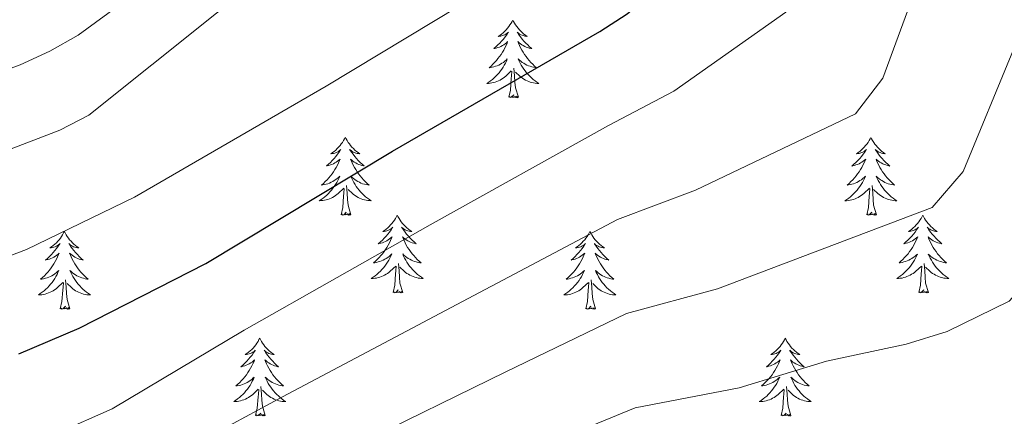
# Model space of a CAD drawing. Units: metres. Extents: x 634355 to 638867, y 4703888 to 4706945.
# Drawn here: x 636141 to 636292, y 4705935 to 4705996 of the extents above; entities that cross this region are included whole.
import ezdxf

# ---------------------------------------------------------------- set-up
doc = ezdxf.new("R2010")
doc.units = ezdxf.units.M
doc.header["$MEASUREMENT"] = 0
for name, color, linetype, lineweight in [('Level 36', 19, 'Continuous', 40), ('Level 4', 36, 'Continuous', 30), ('Level 5', 36, 'Continuous', 0)]:
    doc.layers.add(name, color=color, linetype=linetype, lineweight=lineweight)

msp = doc.modelspace()

# ---------------------------------------------------------------- linework, layer by layer
at = {"layer": 'Level 36', "color": 92, "linetype": 'Continuous', "lineweight": 0}
for points in [[(636216.75, 4705996.04), (636216.64, 4705995.82), (636216.48, 4705995.54), (636216.32, 4705995.28), (636216.13, 4705995.02), (636215.94, 4705994.77), (636215.73, 4705994.54), (636215.51, 4705994.31), (636215.28, 4705994.09), (636215.04, 4705993.89), (636214.79, 4705993.7), (636214.53, 4705993.52), (636214.73, 4705993.54), (636214.93, 4705993.58), (636215.13, 4705993.64), (636215.33, 4705993.71), (636215.52, 4705993.79), (636215.7, 4705993.89), (636215.87, 4705994), (636216.08, 4705994.19), (636216.04, 4705994.13), (636215.81, 4705993.78), (636215.56, 4705993.45), (636215.31, 4705993.12), (636215.04, 4705992.8), (636214.76, 4705992.5), (636214.47, 4705992.21), (636214.17, 4705991.92), (636213.85, 4705991.65), (636213.98, 4705991.68), (636214.22, 4705991.73), (636214.46, 4705991.81), (636214.7, 4705991.89), (636214.93, 4705992), (636215.15, 4705992.12), (636215.37, 4705992.25), (636215.58, 4705992.39), (636215.77, 4705992.55), (636215.96, 4705992.72), (636215.87, 4705992.5), (636215.72, 4705992.14), (636215.55, 4705991.78), (636215.36, 4705991.43), (636215.16, 4705991.09), (636214.95, 4705990.76), (636214.72, 4705990.44), (636214.48, 4705990.13), (636214.23, 4705989.83), (636213.97, 4705989.53), (636213.69, 4705989.25), (636213.41, 4705988.98), (636213.11, 4705988.72), (636213.31, 4705988.75), (636213.57, 4705988.8), (636213.83, 4705988.86), (636214.09, 4705988.94), (636214.35, 4705989.03), (636214.6, 4705989.14), (636214.84, 4705989.26), (636215.07, 4705989.4), (636215.3, 4705989.55), (636215.51, 4705989.72), (636215.72, 4705989.89), (636215.91, 4705990.08), (636215.77, 4705989.75)], [(636216.75, 4705996.04), (636216.86, 4705995.82), (636217.02, 4705995.54), (636217.18, 4705995.28), (636217.37, 4705995.02), (636217.56, 4705994.77), (636217.77, 4705994.54), (636217.99, 4705994.31), (636218.22, 4705994.09), (636218.46, 4705993.89), (636218.71, 4705993.7), (636218.97, 4705993.52), (636218.77, 4705993.54), (636218.57, 4705993.58), (636218.37, 4705993.64), (636218.17, 4705993.71), (636217.98, 4705993.79), (636217.8, 4705993.89), (636217.63, 4705994), (636217.42, 4705994.19), (636217.46, 4705994.13), (636217.69, 4705993.78), (636217.94, 4705993.45), (636218.19, 4705993.12), (636218.46, 4705992.8), (636218.74, 4705992.5), (636219.03, 4705992.21), (636219.33, 4705991.92), (636219.65, 4705991.65), (636219.52, 4705991.68), (636219.28, 4705991.73), (636219.04, 4705991.81), (636218.8, 4705991.89), (636218.57, 4705992), (636218.35, 4705992.12), (636218.13, 4705992.25), (636217.92, 4705992.39), (636217.73, 4705992.55), (636217.54, 4705992.72), (636217.63, 4705992.5), (636217.78, 4705992.14), (636217.95, 4705991.78), (636218.14, 4705991.43), (636218.34, 4705991.09), (636218.55, 4705990.76), (636218.78, 4705990.44), (636219.02, 4705990.13), (636219.27, 4705989.83), (636219.53, 4705989.53), (636219.81, 4705989.25), (636220.09, 4705988.98), (636220.39, 4705988.72), (636220.19, 4705988.75), (636219.93, 4705988.8), (636219.67, 4705988.86), (636219.41, 4705988.94), (636219.15, 4705989.03), (636218.9, 4705989.14), (636218.66, 4705989.26), (636218.43, 4705989.4), (636218.2, 4705989.55), (636217.99, 4705989.72), (636217.78, 4705989.89), (636217.59, 4705990.08), (636217.73, 4705989.75)], [(636215.77, 4705989.75), (636215.62, 4705989.43), (636215.45, 4705989.12), (636215.27, 4705988.81), (636215.07, 4705988.52), (636214.86, 4705988.23), (636214.64, 4705987.95), (636214.4, 4705987.68), (636214.15, 4705987.42), (636213.9, 4705987.18), (636213.63, 4705986.94), (636213.35, 4705986.72), (636213.06, 4705986.51), (636212.77, 4705986.32), (636213.03, 4705986.33), (636213.3, 4705986.36), (636213.56, 4705986.4), (636213.82, 4705986.46), (636214.07, 4705986.53), (636214.32, 4705986.61), (636214.57, 4705986.72), (636214.81, 4705986.83), (636215.04, 4705986.96), (636215.26, 4705987.11), (636215.47, 4705987.27), (636215.67, 4705987.44), (636216.52, 4705988.24)], [(636217.73, 4705989.75), (636217.88, 4705989.43), (636218.05, 4705989.12), (636218.23, 4705988.81), (636218.43, 4705988.52), (636218.64, 4705988.23), (636218.86, 4705987.95), (636219.1, 4705987.68), (636219.35, 4705987.42), (636219.6, 4705987.18), (636219.87, 4705986.94), (636220.15, 4705986.72), (636220.44, 4705986.51), (636220.73, 4705986.32), (636220.47, 4705986.33), (636220.2, 4705986.36), (636219.94, 4705986.4), (636219.68, 4705986.46), (636219.43, 4705986.53), (636219.18, 4705986.61), (636218.93, 4705986.72), (636218.69, 4705986.83), (636218.46, 4705986.96), (636218.24, 4705987.11), (636218.03, 4705987.27), (636217.83, 4705987.44), (636217.17, 4705988.06)], [(636216.13, 4705984.19), (636216.38, 4705985.3), (636216.49, 4705987.05), (636216.54, 4705987.48), (636216.6, 4705988.2)], [(636217.6, 4705984.19), (636217.17, 4705985.63), (636217.08, 4705986.53), (636217.03, 4705987.48), (636216.93, 4705988.64)], [(636217.6, 4705984.19), (636217.43, 4705984.12), (636217.41, 4705984.36), (636217.22, 4705984.14), (636217.1, 4705984.34), (636216.98, 4705984.23), (636216.71, 4705984.18), (636216.9, 4705984.57), (636216.52, 4705984.19), (636216.33, 4705984.14), (636216.29, 4705984.3), (636216.13, 4705984.19)], [(636191.09, 4705978.05), (636190.98, 4705977.83), (636190.83, 4705977.56), (636190.66, 4705977.29), (636190.48, 4705977.04), (636190.28, 4705976.79), (636190.07, 4705976.55), (636189.86, 4705976.32), (636189.63, 4705976.11), (636189.39, 4705975.9), (636189.13, 4705975.71), (636188.87, 4705975.54), (636189.07, 4705975.56), (636189.28, 4705975.6), (636189.48, 4705975.65), (636189.67, 4705975.72), (636189.86, 4705975.8), (636190.04, 4705975.9), (636190.21, 4705976.02), (636190.42, 4705976.21), (636190.38, 4705976.14), (636190.15, 4705975.8), (636189.91, 4705975.46), (636189.65, 4705975.14), (636189.38, 4705974.82), (636189.1, 4705974.51), (636188.81, 4705974.22), (636188.51, 4705973.94), (636188.19, 4705973.67), (636188.32, 4705973.69), (636188.56, 4705973.75), (636188.81, 4705973.82), (636189.04, 4705973.91), (636189.27, 4705974.01), (636189.5, 4705974.13), (636189.71, 4705974.26), (636189.92, 4705974.4), (636190.12, 4705974.56), (636190.3, 4705974.73), (636190.21, 4705974.51), (636190.06, 4705974.15), (636189.89, 4705973.8), (636189.7, 4705973.45), (636189.5, 4705973.11), (636189.29, 4705972.78), (636189.06, 4705972.46), (636188.83, 4705972.14), (636188.57, 4705971.84), (636188.31, 4705971.55), (636188.03, 4705971.27), (636187.75, 4705971), (636187.45, 4705970.74), (636187.65, 4705970.76), (636187.91, 4705970.81), (636188.18, 4705970.87), (636188.44, 4705970.95), (636188.69, 4705971.05), (636188.94, 4705971.16), (636189.18, 4705971.28), (636189.41, 4705971.42), (636189.64, 4705971.57), (636189.85, 4705971.73), (636190.06, 4705971.91), (636190.26, 4705972.09), (636190.11, 4705971.77)], [(636191.09, 4705978.05), (636191.2, 4705977.83), (636191.36, 4705977.56), (636191.53, 4705977.29), (636191.71, 4705977.04), (636191.9, 4705976.79), (636192.11, 4705976.55), (636192.33, 4705976.32), (636192.56, 4705976.11), (636192.8, 4705975.9), (636193.05, 4705975.71), (636193.31, 4705975.54), (636193.11, 4705975.56), (636192.91, 4705975.6), (636192.71, 4705975.65), (636192.51, 4705975.72), (636192.32, 4705975.8), (636192.14, 4705975.9), (636191.97, 4705976.02), (636191.76, 4705976.21), (636191.81, 4705976.14), (636192.03, 4705975.8), (636192.28, 4705975.46), (636192.53, 4705975.14), (636192.8, 4705974.82), (636193.08, 4705974.51), (636193.37, 4705974.22), (636193.68, 4705973.94), (636193.99, 4705973.67), (636193.87, 4705973.69), (636193.62, 4705973.75), (636193.38, 4705973.82), (636193.14, 4705973.91), (636192.91, 4705974.01), (636192.69, 4705974.13), (636192.47, 4705974.26), (636192.27, 4705974.4), (636192.07, 4705974.56), (636191.88, 4705974.73), (636191.97, 4705974.51), (636192.13, 4705974.15), (636192.3, 4705973.8), (636192.48, 4705973.45), (636192.68, 4705973.11), (636192.89, 4705972.78), (636193.12, 4705972.46), (636193.36, 4705972.14), (636193.61, 4705971.84), (636193.87, 4705971.55), (636194.15, 4705971.27), (636194.44, 4705971), (636194.73, 4705970.74), (636194.54, 4705970.76), (636194.27, 4705970.81), (636194.01, 4705970.87), (636193.75, 4705970.95), (636193.49, 4705971.05), (636193.25, 4705971.16), (636193, 4705971.28), (636192.77, 4705971.42), (636192.55, 4705971.57), (636192.33, 4705971.73), (636192.12, 4705971.91), (636191.93, 4705972.09), (636192.07, 4705971.77)], [(636271.6, 4705978.05), (636271.49, 4705977.83), (636271.33, 4705977.56), (636271.16, 4705977.29), (636270.98, 4705977.03), (636270.79, 4705976.79), (636270.58, 4705976.55), (636270.36, 4705976.32), (636270.13, 4705976.11), (636269.89, 4705975.9), (636269.64, 4705975.71), (636269.38, 4705975.53), (636269.58, 4705975.56), (636269.78, 4705975.6), (636269.98, 4705975.65), (636270.18, 4705975.72), (636270.37, 4705975.8), (636270.55, 4705975.9), (636270.72, 4705976.02), (636270.93, 4705976.21), (636270.88, 4705976.14), (636270.65, 4705975.8), (636270.41, 4705975.46), (636270.15, 4705975.13), (636269.89, 4705974.82), (636269.61, 4705974.51), (636269.31, 4705974.22), (636269.01, 4705973.94), (636268.7, 4705973.66), (636268.82, 4705973.69), (636269.07, 4705973.75), (636269.31, 4705973.82), (636269.55, 4705973.91), (636269.78, 4705974.01), (636270, 4705974.13), (636270.22, 4705974.26), (636270.42, 4705974.4), (636270.62, 4705974.56), (636270.81, 4705974.73), (636270.72, 4705974.51), (636270.56, 4705974.15), (636270.39, 4705973.79), (636270.21, 4705973.45), (636270.01, 4705973.11), (636269.8, 4705972.78), (636269.57, 4705972.45), (636269.33, 4705972.14), (636269.08, 4705971.84), (636268.81, 4705971.55), (636268.54, 4705971.27), (636268.25, 4705971), (636267.96, 4705970.74), (636268.15, 4705970.76), (636268.42, 4705970.81), (636268.68, 4705970.87), (636268.94, 4705970.95), (636269.2, 4705971.05), (636269.44, 4705971.15), (636269.69, 4705971.28), (636269.92, 4705971.42), (636270.14, 4705971.56), (636270.36, 4705971.73), (636270.57, 4705971.9), (636270.76, 4705972.09), (636270.62, 4705971.77)], [(636271.6, 4705978.05), (636271.71, 4705977.83), (636271.86, 4705977.56), (636272.03, 4705977.29), (636272.21, 4705977.03), (636272.41, 4705976.79), (636272.61, 4705976.55), (636272.83, 4705976.32), (636273.06, 4705976.11), (636273.3, 4705975.9), (636273.55, 4705975.71), (636273.81, 4705975.53), (636273.61, 4705975.56), (636273.41, 4705975.6), (636273.21, 4705975.65), (636273.02, 4705975.72), (636272.83, 4705975.8), (636272.65, 4705975.9), (636272.47, 4705976.02), (636272.27, 4705976.21), (636272.31, 4705976.14), (636272.54, 4705975.8), (636272.78, 4705975.46), (636273.04, 4705975.13), (636273.31, 4705974.82), (636273.59, 4705974.51), (636273.88, 4705974.22), (636274.18, 4705973.94), (636274.49, 4705973.66), (636274.37, 4705973.69), (636274.13, 4705973.75), (636273.88, 4705973.82), (636273.65, 4705973.91), (636273.42, 4705974.01), (636273.19, 4705974.13), (636272.98, 4705974.26), (636272.77, 4705974.4), (636272.57, 4705974.56), (636272.39, 4705974.73), (636272.47, 4705974.51), (636272.63, 4705974.15), (636272.8, 4705973.79), (636272.99, 4705973.45), (636273.19, 4705973.11), (636273.4, 4705972.78), (636273.63, 4705972.45), (636273.86, 4705972.14), (636274.11, 4705971.84), (636274.38, 4705971.55), (636274.65, 4705971.27), (636274.94, 4705971), (636275.24, 4705970.74), (636275.04, 4705970.76), (636274.77, 4705970.81), (636274.51, 4705970.87), (636274.25, 4705970.95), (636274, 4705971.05), (636273.75, 4705971.15), (636273.51, 4705971.28), (636273.27, 4705971.42), (636273.05, 4705971.56), (636272.83, 4705971.73), (636272.63, 4705971.9), (636272.43, 4705972.09), (636272.57, 4705971.77)], [(636190.11, 4705971.77), (636189.96, 4705971.45), (636189.79, 4705971.13), (636189.61, 4705970.83), (636189.41, 4705970.53), (636189.2, 4705970.24), (636188.98, 4705969.96), (636188.74, 4705969.7), (636188.5, 4705969.44), (636188.24, 4705969.19), (636187.97, 4705968.96), (636187.69, 4705968.74), (636187.4, 4705968.53), (636187.11, 4705968.34), (636187.38, 4705968.35), (636187.64, 4705968.37), (636187.9, 4705968.41), (636188.16, 4705968.47), (636188.42, 4705968.54), (636188.67, 4705968.63), (636188.91, 4705968.73), (636189.15, 4705968.85), (636189.38, 4705968.98), (636189.6, 4705969.12), (636189.81, 4705969.28), (636190.02, 4705969.45), (636190.86, 4705970.25)], [(636192.07, 4705971.77), (636192.22, 4705971.45), (636192.39, 4705971.13), (636192.58, 4705970.83), (636192.77, 4705970.53), (636192.98, 4705970.24), (636193.21, 4705969.96), (636193.44, 4705969.7), (636193.69, 4705969.44), (636193.95, 4705969.19), (636194.21, 4705968.96), (636194.49, 4705968.74), (636194.78, 4705968.53), (636195.07, 4705968.34), (636194.81, 4705968.35), (636194.54, 4705968.37), (636194.28, 4705968.41), (636194.02, 4705968.47), (636193.77, 4705968.54), (636193.52, 4705968.63), (636193.27, 4705968.73), (636193.04, 4705968.85), (636192.81, 4705968.98), (636192.58, 4705969.12), (636192.37, 4705969.28), (636192.17, 4705969.45), (636191.51, 4705970.07)], [(636270.62, 4705971.77), (636270.47, 4705971.44), (636270.3, 4705971.13), (636270.11, 4705970.83), (636269.92, 4705970.53), (636269.71, 4705970.24), (636269.48, 4705969.96), (636269.25, 4705969.7), (636269, 4705969.44), (636268.74, 4705969.19), (636268.47, 4705968.96), (636268.2, 4705968.74), (636267.91, 4705968.53), (636267.62, 4705968.34), (636267.88, 4705968.34), (636268.15, 4705968.37), (636268.41, 4705968.41), (636268.67, 4705968.47), (636268.92, 4705968.54), (636269.17, 4705968.63), (636269.41, 4705968.73), (636269.65, 4705968.85), (636269.88, 4705968.98), (636270.11, 4705969.12), (636270.32, 4705969.28), (636270.52, 4705969.45), (636271.37, 4705970.25)], [(636272.57, 4705971.77), (636272.73, 4705971.44), (636272.9, 4705971.13), (636273.08, 4705970.83), (636273.28, 4705970.53), (636273.49, 4705970.24), (636273.71, 4705969.96), (636273.95, 4705969.7), (636274.19, 4705969.44), (636274.45, 4705969.19), (636274.72, 4705968.96), (636275, 4705968.74), (636275.29, 4705968.53), (636275.58, 4705968.34), (636275.31, 4705968.34), (636275.05, 4705968.37), (636274.79, 4705968.41), (636274.53, 4705968.47), (636274.27, 4705968.54), (636274.02, 4705968.63), (636273.78, 4705968.73), (636273.54, 4705968.85), (636273.31, 4705968.98), (636273.09, 4705969.12), (636272.88, 4705969.28), (636272.67, 4705969.45), (636272.01, 4705970.07)], [(636190.47, 4705966.2), (636190.72, 4705967.32), (636190.83, 4705969.06), (636190.88, 4705969.49), (636190.94, 4705970.22)], [(636191.94, 4705966.2), (636191.51, 4705967.64), (636191.42, 4705968.54), (636191.38, 4705969.49), (636191.27, 4705970.66)], [(636270.98, 4705966.2), (636271.22, 4705967.32), (636271.34, 4705969.06), (636271.38, 4705969.49), (636271.45, 4705970.22)], [(636272.45, 4705966.2), (636272.02, 4705967.64), (636271.93, 4705968.54), (636271.88, 4705969.49), (636271.78, 4705970.66)], [(636191.94, 4705966.2), (636191.77, 4705966.13), (636191.75, 4705966.37), (636191.56, 4705966.15), (636191.44, 4705966.35), (636191.32, 4705966.24), (636191.05, 4705966.19), (636191.24, 4705966.58), (636190.86, 4705966.2), (636190.67, 4705966.15), (636190.63, 4705966.31), (636190.47, 4705966.2)], [(636199.05, 4705966.13), (636198.94, 4705965.91), (636198.79, 4705965.64), (636198.62, 4705965.37), (636198.44, 4705965.12), (636198.24, 4705964.87), (636198.03, 4705964.63), (636197.82, 4705964.4), (636197.59, 4705964.19), (636197.35, 4705963.98), (636197.09, 4705963.79), (636196.83, 4705963.62), (636197.03, 4705963.64), (636197.24, 4705963.68), (636197.44, 4705963.73), (636197.63, 4705963.8), (636197.82, 4705963.89), (636198, 4705963.98), (636198.17, 4705964.1), (636198.38, 4705964.29), (636198.34, 4705964.22), (636198.11, 4705963.88), (636197.87, 4705963.54), (636197.61, 4705963.22), (636197.34, 4705962.9), (636197.06, 4705962.6), (636196.77, 4705962.3), (636196.47, 4705962.02), (636196.15, 4705961.75), (636196.28, 4705961.77), (636196.52, 4705961.83), (636196.77, 4705961.9), (636197, 4705961.99), (636197.23, 4705962.09), (636197.46, 4705962.21), (636197.67, 4705962.34), (636197.88, 4705962.49), (636198.08, 4705962.64), (636198.26, 4705962.81), (636198.17, 4705962.59), (636198.02, 4705962.23), (636197.85, 4705961.88), (636197.66, 4705961.53), (636197.46, 4705961.19), (636197.25, 4705960.86), (636197.02, 4705960.54), (636196.79, 4705960.22), (636196.53, 4705959.92), (636196.27, 4705959.63), (636195.99, 4705959.35), (636195.71, 4705959.08), (636195.41, 4705958.82), (636195.61, 4705958.84), (636195.87, 4705958.89), (636196.14, 4705958.96), (636196.4, 4705959.03), (636196.65, 4705959.13), (636196.9, 4705959.24), (636197.14, 4705959.36), (636197.37, 4705959.5), (636197.6, 4705959.65), (636197.81, 4705959.81), (636198.02, 4705959.99), (636198.22, 4705960.18), (636198.07, 4705959.85)], [(636199.05, 4705966.13), (636199.16, 4705965.91), (636199.32, 4705965.64), (636199.49, 4705965.37), (636199.67, 4705965.12), (636199.86, 4705964.87), (636200.07, 4705964.63), (636200.29, 4705964.4), (636200.52, 4705964.19), (636200.76, 4705963.98), (636201.01, 4705963.79), (636201.27, 4705963.62), (636201.07, 4705963.64), (636200.87, 4705963.68), (636200.67, 4705963.73), (636200.47, 4705963.8), (636200.28, 4705963.89), (636200.1, 4705963.98), (636199.93, 4705964.1), (636199.72, 4705964.29), (636199.77, 4705964.22), (636199.99, 4705963.88), (636200.24, 4705963.54), (636200.49, 4705963.22), (636200.76, 4705962.9), (636201.04, 4705962.6), (636201.33, 4705962.3), (636201.64, 4705962.02), (636201.95, 4705961.75), (636201.83, 4705961.77), (636201.58, 4705961.83), (636201.34, 4705961.9), (636201.1, 4705961.99), (636200.87, 4705962.09), (636200.65, 4705962.21), (636200.43, 4705962.34), (636200.23, 4705962.49), (636200.03, 4705962.64), (636199.84, 4705962.81), (636199.93, 4705962.59), (636200.09, 4705962.23), (636200.26, 4705961.88), (636200.44, 4705961.53), (636200.64, 4705961.19), (636200.85, 4705960.86), (636201.08, 4705960.54), (636201.32, 4705960.22), (636201.57, 4705959.92), (636201.83, 4705959.63), (636202.11, 4705959.35), (636202.4, 4705959.08), (636202.69, 4705958.82), (636202.5, 4705958.84), (636202.23, 4705958.89), (636201.97, 4705958.96), (636201.71, 4705959.03), (636201.45, 4705959.13), (636201.21, 4705959.24), (636200.96, 4705959.36), (636200.73, 4705959.5), (636200.51, 4705959.65), (636200.29, 4705959.81), (636200.08, 4705959.99), (636199.89, 4705960.18), (636200.03, 4705959.85)], [(636272.45, 4705966.2), (636272.27, 4705966.13), (636272.25, 4705966.37), (636272.07, 4705966.15), (636271.94, 4705966.35), (636271.82, 4705966.24), (636271.55, 4705966.19), (636271.75, 4705966.58), (636271.36, 4705966.2), (636271.18, 4705966.15), (636271.13, 4705966.31), (636270.98, 4705966.2)], [(636279.56, 4705966.13), (636279.45, 4705965.91), (636279.29, 4705965.64), (636279.12, 4705965.37), (636278.94, 4705965.12), (636278.75, 4705964.87), (636278.54, 4705964.63), (636278.32, 4705964.4), (636278.09, 4705964.19), (636277.85, 4705963.98), (636277.6, 4705963.79), (636277.34, 4705963.62), (636277.54, 4705963.64), (636277.74, 4705963.68), (636277.94, 4705963.73), (636278.14, 4705963.8), (636278.33, 4705963.88), (636278.51, 4705963.98), (636278.68, 4705964.1), (636278.89, 4705964.29), (636278.84, 4705964.22), (636278.61, 4705963.88), (636278.37, 4705963.54), (636278.11, 4705963.22), (636277.85, 4705962.9), (636277.57, 4705962.59), (636277.27, 4705962.3), (636276.97, 4705962.02), (636276.66, 4705961.75), (636276.78, 4705961.77), (636277.03, 4705961.83), (636277.27, 4705961.9), (636277.51, 4705961.99), (636277.74, 4705962.09), (636277.96, 4705962.21), (636278.18, 4705962.34), (636278.38, 4705962.48), (636278.58, 4705962.64), (636278.77, 4705962.81), (636278.68, 4705962.59), (636278.52, 4705962.23), (636278.35, 4705961.88), (636278.17, 4705961.53), (636277.97, 4705961.19), (636277.76, 4705960.86), (636277.53, 4705960.54), (636277.29, 4705960.22), (636277.04, 4705959.92), (636276.77, 4705959.63), (636276.5, 4705959.35), (636276.21, 4705959.08), (636275.92, 4705958.82), (636276.11, 4705958.84), (636276.38, 4705958.89), (636276.64, 4705958.95), (636276.9, 4705959.03), (636277.16, 4705959.13), (636277.4, 4705959.24), (636277.65, 4705959.36), (636277.88, 4705959.5), (636278.1, 4705959.65), (636278.32, 4705959.81), (636278.53, 4705959.99), (636278.72, 4705960.17), (636278.58, 4705959.85)], [(636279.56, 4705966.13), (636279.67, 4705965.91), (636279.82, 4705965.64), (636279.99, 4705965.37), (636280.17, 4705965.12), (636280.37, 4705964.87), (636280.57, 4705964.63), (636280.79, 4705964.4), (636281.02, 4705964.19), (636281.26, 4705963.98), (636281.51, 4705963.79), (636281.77, 4705963.62), (636281.57, 4705963.64), (636281.37, 4705963.68), (636281.17, 4705963.73), (636280.98, 4705963.8), (636280.79, 4705963.88), (636280.61, 4705963.98), (636280.43, 4705964.1), (636280.23, 4705964.29), (636280.27, 4705964.22), (636280.5, 4705963.88), (636280.74, 4705963.54), (636281, 4705963.22), (636281.27, 4705962.9), (636281.55, 4705962.59), (636281.84, 4705962.3), (636282.14, 4705962.02), (636282.45, 4705961.75), (636282.33, 4705961.77), (636282.09, 4705961.83), (636281.84, 4705961.9), (636281.61, 4705961.99), (636281.38, 4705962.09), (636281.15, 4705962.21), (636280.94, 4705962.34), (636280.73, 4705962.48), (636280.53, 4705962.64), (636280.35, 4705962.81), (636280.43, 4705962.59), (636280.59, 4705962.23), (636280.76, 4705961.88), (636280.95, 4705961.53), (636281.15, 4705961.19), (636281.36, 4705960.86), (636281.59, 4705960.54), (636281.82, 4705960.22), (636282.07, 4705959.92), (636282.34, 4705959.63), (636282.61, 4705959.35), (636282.9, 4705959.08), (636283.2, 4705958.82), (636283, 4705958.84), (636282.73, 4705958.89), (636282.47, 4705958.95), (636282.21, 4705959.03), (636281.96, 4705959.13), (636281.71, 4705959.24), (636281.47, 4705959.36), (636281.23, 4705959.5), (636281.01, 4705959.65), (636280.79, 4705959.81), (636280.59, 4705959.99), (636280.39, 4705960.17), (636280.53, 4705959.85)], [(636148.06, 4705963.63), (636147.95, 4705963.41), (636147.79, 4705963.13), (636147.63, 4705962.87), (636147.45, 4705962.61), (636147.25, 4705962.36), (636147.04, 4705962.12), (636146.83, 4705961.9), (636146.59, 4705961.68), (636146.35, 4705961.48), (636146.1, 4705961.29), (636145.84, 4705961.11), (636146.04, 4705961.13), (636146.25, 4705961.17), (636146.45, 4705961.22), (636146.64, 4705961.29), (636146.83, 4705961.38), (636147.01, 4705961.48), (636147.18, 4705961.59), (636147.39, 4705961.78), (636147.35, 4705961.72), (636147.12, 4705961.37), (636146.87, 4705961.04), (636146.62, 4705960.71), (636146.35, 4705960.39), (636146.07, 4705960.09), (636145.78, 4705959.79), (636145.48, 4705959.51), (636145.16, 4705959.24), (636145.29, 4705959.26), (636145.53, 4705959.32), (636145.77, 4705959.39), (636146.01, 4705959.48), (636146.24, 4705959.58), (636146.47, 4705959.7), (636146.68, 4705959.83), (636146.89, 4705959.98), (636147.09, 4705960.14), (636147.27, 4705960.31), (636147.18, 4705960.08), (636147.03, 4705959.72), (636146.86, 4705959.37), (636146.67, 4705959.02), (636146.47, 4705958.68), (636146.26, 4705958.35), (636146.03, 4705958.03), (636145.79, 4705957.72), (636145.54, 4705957.41), (636145.28, 4705957.12), (636145, 4705956.84), (636144.72, 4705956.57), (636144.42, 4705956.31), (636144.62, 4705956.34), (636144.88, 4705956.38), (636145.15, 4705956.45), (636145.41, 4705956.53), (636145.66, 4705956.62), (636145.91, 4705956.73), (636146.15, 4705956.85), (636146.38, 4705956.99), (636146.61, 4705957.14), (636146.82, 4705957.3), (636147.03, 4705957.48), (636147.23, 4705957.67), (636147.08, 4705957.34)], [(636148.06, 4705963.63), (636148.17, 4705963.41), (636148.33, 4705963.13), (636148.49, 4705962.87), (636148.68, 4705962.61), (636148.87, 4705962.36), (636149.08, 4705962.12), (636149.3, 4705961.9), (636149.53, 4705961.68), (636149.77, 4705961.48), (636150.02, 4705961.29), (636150.28, 4705961.11), (636150.08, 4705961.13), (636149.88, 4705961.17), (636149.68, 4705961.22), (636149.48, 4705961.29), (636149.29, 4705961.38), (636149.11, 4705961.48), (636148.94, 4705961.59), (636148.73, 4705961.78), (636148.77, 4705961.72), (636149, 4705961.37), (636149.25, 4705961.04), (636149.5, 4705960.71), (636149.77, 4705960.39), (636150.05, 4705960.09), (636150.34, 4705959.79), (636150.65, 4705959.51), (636150.96, 4705959.24), (636150.83, 4705959.26), (636150.59, 4705959.32), (636150.35, 4705959.39), (636150.11, 4705959.48), (636149.88, 4705959.58), (636149.66, 4705959.7), (636149.44, 4705959.83), (636149.23, 4705959.98), (636149.04, 4705960.14), (636148.85, 4705960.31), (636148.94, 4705960.08), (636149.09, 4705959.72), (636149.27, 4705959.37), (636149.45, 4705959.02), (636149.65, 4705958.68), (636149.86, 4705958.35), (636150.09, 4705958.03), (636150.33, 4705957.72), (636150.58, 4705957.41), (636150.84, 4705957.12), (636151.12, 4705956.84), (636151.41, 4705956.57), (636151.7, 4705956.31), (636151.51, 4705956.34), (636151.24, 4705956.38), (636150.98, 4705956.45), (636150.72, 4705956.53), (636150.46, 4705956.62), (636150.21, 4705956.73), (636149.97, 4705956.85), (636149.74, 4705956.99), (636149.51, 4705957.14), (636149.3, 4705957.3), (636149.09, 4705957.48), (636148.9, 4705957.67), (636149.04, 4705957.34)], [(636228.57, 4705963.62), (636228.46, 4705963.4), (636228.3, 4705963.13), (636228.13, 4705962.86), (636227.95, 4705962.61), (636227.76, 4705962.36), (636227.55, 4705962.12), (636227.33, 4705961.9), (636227.1, 4705961.68), (636226.86, 4705961.48), (636226.61, 4705961.29), (636226.35, 4705961.11), (636226.55, 4705961.13), (636226.75, 4705961.17), (636226.95, 4705961.22), (636227.15, 4705961.29), (636227.33, 4705961.38), (636227.52, 4705961.48), (636227.69, 4705961.59), (636227.89, 4705961.78), (636227.85, 4705961.71), (636227.62, 4705961.37), (636227.38, 4705961.03), (636227.13, 4705960.71), (636226.86, 4705960.39), (636226.58, 4705960.09), (636226.29, 4705959.79), (636225.98, 4705959.51), (636225.67, 4705959.24), (636225.79, 4705959.26), (636226.04, 4705959.32), (636226.28, 4705959.39), (636226.52, 4705959.48), (636226.75, 4705959.58), (636226.97, 4705959.7), (636227.19, 4705959.83), (636227.39, 4705959.98), (636227.59, 4705960.13), (636227.78, 4705960.3), (636227.69, 4705960.08), (636227.53, 4705959.72), (636227.36, 4705959.37), (636227.18, 4705959.02), (636226.98, 4705958.68), (636226.77, 4705958.35), (636226.54, 4705958.03), (636226.3, 4705957.72), (636226.05, 4705957.41), (636225.79, 4705957.12), (636225.51, 4705956.84), (636225.22, 4705956.57), (636224.93, 4705956.31), (636225.12, 4705956.34), (636225.39, 4705956.38), (636225.65, 4705956.45), (636225.91, 4705956.53), (636226.17, 4705956.62), (636226.41, 4705956.73), (636226.65, 4705956.85), (636226.89, 4705956.99), (636227.11, 4705957.14), (636227.33, 4705957.3), (636227.54, 4705957.48), (636227.73, 4705957.67), (636227.59, 4705957.34)], [(636228.57, 4705963.62), (636228.68, 4705963.4), (636228.83, 4705963.13), (636229, 4705962.86), (636229.18, 4705962.61), (636229.38, 4705962.36), (636229.58, 4705962.12), (636229.8, 4705961.9), (636230.03, 4705961.68), (636230.27, 4705961.48), (636230.52, 4705961.28), (636230.78, 4705961.11), (636230.59, 4705961.13), (636230.38, 4705961.17), (636230.18, 4705961.22), (636229.99, 4705961.29), (636229.8, 4705961.38), (636229.62, 4705961.48), (636229.44, 4705961.59), (636229.24, 4705961.78), (636229.28, 4705961.71), (636229.51, 4705961.37), (636229.75, 4705961.03), (636230.01, 4705960.71), (636230.28, 4705960.39), (636230.56, 4705960.09), (636230.85, 4705959.79), (636231.15, 4705959.51), (636231.47, 4705959.24), (636231.34, 4705959.26), (636231.09, 4705959.32), (636230.85, 4705959.39), (636230.62, 4705959.48), (636230.39, 4705959.58), (636230.16, 4705959.7), (636229.95, 4705959.83), (636229.74, 4705959.98), (636229.54, 4705960.13), (636229.36, 4705960.3), (636229.44, 4705960.08), (636229.6, 4705959.72), (636229.77, 4705959.37), (636229.96, 4705959.02), (636230.16, 4705958.68), (636230.37, 4705958.35), (636230.59, 4705958.03), (636230.83, 4705957.72), (636231.09, 4705957.41), (636231.35, 4705957.12), (636231.62, 4705956.84), (636231.91, 4705956.57), (636232.21, 4705956.31), (636232.01, 4705956.34), (636231.75, 4705956.38), (636231.48, 4705956.45), (636231.22, 4705956.52), (636230.97, 4705956.62), (636230.72, 4705956.73), (636230.48, 4705956.85), (636230.25, 4705956.99), (636230.02, 4705957.14), (636229.8, 4705957.3), (636229.6, 4705957.48), (636229.4, 4705957.67), (636229.54, 4705957.34)], [(636198.07, 4705959.85), (636197.92, 4705959.53), (636197.75, 4705959.21), (636197.57, 4705958.91), (636197.37, 4705958.61), (636197.16, 4705958.32), (636196.94, 4705958.04), (636196.7, 4705957.78), (636196.46, 4705957.52), (636196.2, 4705957.27), (636195.93, 4705957.04), (636195.65, 4705956.82), (636195.36, 4705956.61), (636195.07, 4705956.42), (636195.34, 4705956.43), (636195.6, 4705956.45), (636195.86, 4705956.49), (636196.12, 4705956.55), (636196.38, 4705956.62), (636196.63, 4705956.71), (636196.87, 4705956.81), (636197.11, 4705956.93), (636197.34, 4705957.06), (636197.56, 4705957.2), (636197.77, 4705957.36), (636197.98, 4705957.53), (636198.82, 4705958.33)], [(636200.03, 4705959.85), (636200.18, 4705959.53), (636200.35, 4705959.21), (636200.54, 4705958.91), (636200.73, 4705958.61), (636200.94, 4705958.32), (636201.17, 4705958.04), (636201.4, 4705957.78), (636201.65, 4705957.52), (636201.91, 4705957.27), (636202.17, 4705957.04), (636202.45, 4705956.82), (636202.74, 4705956.61), (636203.03, 4705956.42), (636202.77, 4705956.43), (636202.5, 4705956.45), (636202.24, 4705956.49), (636201.98, 4705956.55), (636201.73, 4705956.62), (636201.48, 4705956.71), (636201.23, 4705956.81), (636201, 4705956.93), (636200.77, 4705957.06), (636200.54, 4705957.2), (636200.33, 4705957.36), (636200.13, 4705957.53), (636199.47, 4705958.15)], [(636278.58, 4705959.85), (636278.43, 4705959.53), (636278.26, 4705959.21), (636278.07, 4705958.91), (636277.88, 4705958.61), (636277.67, 4705958.32), (636277.44, 4705958.04), (636277.21, 4705957.78), (636276.96, 4705957.52), (636276.7, 4705957.27), (636276.43, 4705957.04), (636276.16, 4705956.82), (636275.87, 4705956.61), (636275.58, 4705956.42), (636275.84, 4705956.43), (636276.11, 4705956.45), (636276.37, 4705956.49), (636276.63, 4705956.55), (636276.88, 4705956.62), (636277.13, 4705956.71), (636277.37, 4705956.81), (636277.61, 4705956.93), (636277.84, 4705957.06), (636278.07, 4705957.2), (636278.28, 4705957.36), (636278.48, 4705957.53), (636279.33, 4705958.33)], [(636280.53, 4705959.85), (636280.69, 4705959.53), (636280.86, 4705959.21), (636281.04, 4705958.91), (636281.24, 4705958.61), (636281.45, 4705958.32), (636281.67, 4705958.04), (636281.91, 4705957.78), (636282.15, 4705957.52), (636282.41, 4705957.27), (636282.68, 4705957.04), (636282.96, 4705956.82), (636283.25, 4705956.61), (636283.54, 4705956.42), (636283.27, 4705956.43), (636283.01, 4705956.45), (636282.75, 4705956.49), (636282.49, 4705956.55), (636282.23, 4705956.62), (636281.98, 4705956.71), (636281.74, 4705956.81), (636281.5, 4705956.93), (636281.27, 4705957.06), (636281.05, 4705957.2), (636280.84, 4705957.36), (636280.63, 4705957.53), (636279.97, 4705958.15)], [(636198.43, 4705954.28), (636198.68, 4705955.4), (636198.79, 4705957.14), (636198.84, 4705957.58), (636198.9, 4705958.3)], [(636199.9, 4705954.28), (636199.47, 4705955.72), (636199.38, 4705956.63), (636199.34, 4705957.58), (636199.23, 4705958.74)], [(636278.94, 4705954.28), (636279.18, 4705955.4), (636279.3, 4705957.14), (636279.34, 4705957.57), (636279.41, 4705958.3)], [(636280.41, 4705954.28), (636279.98, 4705955.72), (636279.89, 4705956.62), (636279.84, 4705957.57), (636279.74, 4705958.74)], [(636147.08, 4705957.34), (636146.93, 4705957.02), (636146.76, 4705956.71), (636146.58, 4705956.4), (636146.38, 4705956.1), (636146.17, 4705955.82), (636145.95, 4705955.54), (636145.71, 4705955.27), (636145.47, 4705955.01), (636145.21, 4705954.77), (636144.94, 4705954.53), (636144.66, 4705954.31), (636144.37, 4705954.1), (636144.08, 4705953.91), (636144.35, 4705953.92), (636144.61, 4705953.94), (636144.87, 4705953.99), (636145.13, 4705954.04), (636145.39, 4705954.12), (636145.63, 4705954.2), (636145.88, 4705954.3), (636146.12, 4705954.42), (636146.35, 4705954.55), (636146.57, 4705954.7), (636146.78, 4705954.86), (636146.99, 4705955.02), (636147.83, 4705955.82)], [(636148.91, 4705951.78), (636148.48, 4705953.22), (636148.39, 4705954.12), (636148.35, 4705955.07), (636148.24, 4705956.23)], [(636149.04, 4705957.34), (636149.19, 4705957.02), (636149.36, 4705956.71), (636149.55, 4705956.4), (636149.74, 4705956.1), (636149.95, 4705955.82), (636150.17, 4705955.54), (636150.41, 4705955.27), (636150.66, 4705955.01), (636150.91, 4705954.77), (636151.18, 4705954.53), (636151.46, 4705954.31), (636151.75, 4705954.1), (636152.04, 4705953.91), (636151.78, 4705953.92), (636151.51, 4705953.94), (636151.25, 4705953.99), (636150.99, 4705954.04), (636150.74, 4705954.12), (636150.49, 4705954.2), (636150.24, 4705954.3), (636150.01, 4705954.42), (636149.77, 4705954.55), (636149.55, 4705954.7), (636149.34, 4705954.86), (636149.14, 4705955.02), (636148.48, 4705955.64)], [(636227.59, 4705957.34), (636227.43, 4705957.02), (636227.27, 4705956.7), (636227.08, 4705956.4), (636226.89, 4705956.1), (636226.68, 4705955.82), (636226.45, 4705955.54), (636226.22, 4705955.27), (636225.97, 4705955.01), (636225.71, 4705954.77), (636225.45, 4705954.53), (636225.17, 4705954.31), (636224.88, 4705954.1), (636224.59, 4705953.91), (636224.85, 4705953.92), (636225.11, 4705953.94), (636225.38, 4705953.98), (636225.64, 4705954.04), (636225.89, 4705954.11), (636226.14, 4705954.2), (636226.39, 4705954.3), (636226.62, 4705954.42), (636226.85, 4705954.55), (636227.07, 4705954.7), (636227.29, 4705954.85), (636227.49, 4705955.02), (636228.34, 4705955.82)], [(636229.42, 4705951.77), (636228.99, 4705953.21), (636228.9, 4705954.12), (636228.85, 4705955.07), (636228.75, 4705956.23)], [(636229.54, 4705957.34), (636229.7, 4705957.02), (636229.87, 4705956.7), (636230.05, 4705956.4), (636230.25, 4705956.1), (636230.46, 4705955.81), (636230.68, 4705955.54), (636230.92, 4705955.27), (636231.16, 4705955.01), (636231.42, 4705954.76), (636231.69, 4705954.53), (636231.97, 4705954.31), (636232.26, 4705954.1), (636232.55, 4705953.91), (636232.28, 4705953.92), (636232.02, 4705953.94), (636231.76, 4705953.98), (636231.5, 4705954.04), (636231.24, 4705954.11), (636230.99, 4705954.2), (636230.75, 4705954.3), (636230.51, 4705954.42), (636230.28, 4705954.55), (636230.06, 4705954.7), (636229.85, 4705954.85), (636229.64, 4705955.02), (636228.99, 4705955.64)], [(636147.44, 4705951.78), (636147.69, 4705952.89), (636147.8, 4705954.64), (636147.85, 4705955.07), (636147.91, 4705955.79)], [(636199.9, 4705954.28), (636199.73, 4705954.21), (636199.71, 4705954.45), (636199.52, 4705954.23), (636199.4, 4705954.43), (636199.28, 4705954.33), (636199.01, 4705954.27), (636199.2, 4705954.66), (636198.82, 4705954.28), (636198.63, 4705954.23), (636198.59, 4705954.39), (636198.43, 4705954.28)], [(636227.95, 4705951.77), (636228.19, 4705952.89), (636228.31, 4705954.63), (636228.35, 4705955.07), (636228.42, 4705955.79)], [(636280.41, 4705954.28), (636280.23, 4705954.21), (636280.21, 4705954.45), (636280.03, 4705954.23), (636279.9, 4705954.43), (636279.78, 4705954.32), (636279.51, 4705954.27), (636279.71, 4705954.66), (636279.32, 4705954.28), (636279.14, 4705954.23), (636279.09, 4705954.39), (636278.94, 4705954.28)], [(636148.91, 4705951.78), (636148.74, 4705951.71), (636148.72, 4705951.95), (636148.53, 4705951.72), (636148.41, 4705951.93), (636148.29, 4705951.82), (636148.02, 4705951.76), (636148.21, 4705952.16), (636147.83, 4705951.78), (636147.64, 4705951.72), (636147.6, 4705951.89), (636147.44, 4705951.78)], [(636229.42, 4705951.77), (636229.24, 4705951.7), (636229.23, 4705951.94), (636229.03, 4705951.72), (636228.91, 4705951.92), (636228.79, 4705951.82), (636228.52, 4705951.76), (636228.72, 4705952.16), (636228.33, 4705951.78), (636228.15, 4705951.72), (636228.11, 4705951.88), (636227.95, 4705951.77)], [(636177.98, 4705947.26), (636177.87, 4705947.05), (636177.72, 4705946.77), (636177.55, 4705946.5), (636177.37, 4705946.25), (636177.17, 4705946), (636176.97, 4705945.76), (636176.75, 4705945.54), (636176.52, 4705945.32), (636176.28, 4705945.12), (636176.03, 4705944.93), (636175.77, 4705944.75), (636175.97, 4705944.77), (636176.17, 4705944.81), (636176.37, 4705944.86), (636176.56, 4705944.93), (636176.75, 4705945.02), (636176.93, 4705945.12), (636177.11, 4705945.23), (636177.31, 4705945.42), (636177.27, 4705945.36), (636177.04, 4705945.01), (636176.8, 4705944.67), (636176.54, 4705944.35), (636176.27, 4705944.03), (636175.99, 4705943.73), (636175.7, 4705943.43), (636175.4, 4705943.15), (636175.09, 4705942.88), (636175.21, 4705942.9), (636175.45, 4705942.96), (636175.7, 4705943.03), (636175.93, 4705943.12), (636176.16, 4705943.22), (636176.39, 4705943.34), (636176.6, 4705943.47), (636176.81, 4705943.62), (636177.01, 4705943.78), (636177.19, 4705943.94), (636177.11, 4705943.72), (636176.95, 4705943.36), (636176.78, 4705943.01), (636176.59, 4705942.66), (636176.39, 4705942.32), (636176.18, 4705941.99), (636175.95, 4705941.67), (636175.72, 4705941.36), (636175.47, 4705941.05), (636175.2, 4705940.76), (636174.93, 4705940.48), (636174.64, 4705940.21), (636174.34, 4705939.95), (636174.54, 4705939.98), (636174.81, 4705940.02), (636175.07, 4705940.09), (636175.33, 4705940.17), (636175.58, 4705940.26), (636175.83, 4705940.37), (636176.07, 4705940.49), (636176.31, 4705940.63), (636176.53, 4705940.78), (636176.75, 4705940.94), (636176.95, 4705941.12), (636177.15, 4705941.31), (636177.01, 4705940.98)], [(636177.98, 4705947.26), (636178.09, 4705947.05), (636178.25, 4705946.77), (636178.42, 4705946.5), (636178.6, 4705946.25), (636178.79, 4705946), (636179, 4705945.76), (636179.22, 4705945.54), (636179.45, 4705945.32), (636179.69, 4705945.12), (636179.94, 4705944.93), (636180.2, 4705944.75), (636180, 4705944.77), (636179.8, 4705944.81), (636179.6, 4705944.86), (636179.4, 4705944.93), (636179.21, 4705945.02), (636179.03, 4705945.12), (636178.86, 4705945.23), (636178.65, 4705945.42), (636178.7, 4705945.36), (636178.93, 4705945.01), (636179.17, 4705944.67), (636179.43, 4705944.35), (636179.69, 4705944.03), (636179.97, 4705943.73), (636180.27, 4705943.43), (636180.57, 4705943.15), (636180.88, 4705942.88), (636180.76, 4705942.9), (636180.51, 4705942.96), (636180.27, 4705943.03), (636180.03, 4705943.12), (636179.8, 4705943.22), (636179.58, 4705943.34), (636179.36, 4705943.47), (636179.16, 4705943.62), (636178.96, 4705943.78), (636178.77, 4705943.94), (636178.86, 4705943.72), (636179.02, 4705943.36), (636179.19, 4705943.01), (636179.37, 4705942.66), (636179.57, 4705942.32), (636179.78, 4705941.99), (636180.01, 4705941.67), (636180.25, 4705941.36), (636180.5, 4705941.05), (636180.77, 4705940.76), (636181.04, 4705940.48), (636181.33, 4705940.21), (636181.62, 4705939.95), (636181.43, 4705939.98), (636181.16, 4705940.02), (636180.9, 4705940.09), (636180.64, 4705940.17), (636180.38, 4705940.26), (636180.14, 4705940.37), (636179.89, 4705940.49), (636179.66, 4705940.63), (636179.44, 4705940.78), (636179.22, 4705940.94), (636179.01, 4705941.12), (636178.82, 4705941.31), (636178.96, 4705940.98)], [(636258.49, 4705947.26), (636258.38, 4705947.04), (636258.22, 4705946.77), (636258.05, 4705946.5), (636257.87, 4705946.25), (636257.68, 4705946), (636257.47, 4705945.76), (636257.25, 4705945.54), (636257.02, 4705945.32), (636256.78, 4705945.12), (636256.53, 4705944.92), (636256.27, 4705944.75), (636256.47, 4705944.77), (636256.67, 4705944.81), (636256.87, 4705944.86), (636257.07, 4705944.93), (636257.26, 4705945.02), (636257.44, 4705945.12), (636257.61, 4705945.23), (636257.82, 4705945.42), (636257.78, 4705945.35), (636257.55, 4705945.01), (636257.3, 4705944.67), (636257.05, 4705944.35), (636256.78, 4705944.03), (636256.5, 4705943.73), (636256.21, 4705943.43), (636255.9, 4705943.15), (636255.59, 4705942.88), (636255.71, 4705942.9), (636255.96, 4705942.96), (636256.2, 4705943.03), (636256.44, 4705943.12), (636256.67, 4705943.22), (636256.89, 4705943.34), (636257.11, 4705943.47), (636257.32, 4705943.62), (636257.51, 4705943.77), (636257.7, 4705943.94), (636257.61, 4705943.72), (636257.46, 4705943.36), (636257.29, 4705943.01), (636257.1, 4705942.66), (636256.9, 4705942.32), (636256.69, 4705941.99), (636256.46, 4705941.67), (636256.22, 4705941.36), (636255.97, 4705941.05), (636255.71, 4705940.76), (636255.43, 4705940.48), (636255.15, 4705940.21), (636254.85, 4705939.95), (636255.04, 4705939.98), (636255.31, 4705940.02), (636255.57, 4705940.09), (636255.83, 4705940.16), (636256.09, 4705940.26), (636256.34, 4705940.37), (636256.58, 4705940.49), (636256.81, 4705940.63), (636257.04, 4705940.78), (636257.25, 4705940.94), (636257.46, 4705941.12), (636257.65, 4705941.31), (636257.51, 4705940.98)], [(636258.49, 4705947.26), (636258.6, 4705947.04), (636258.75, 4705946.77), (636258.92, 4705946.5), (636259.11, 4705946.25), (636259.3, 4705946), (636259.51, 4705945.76), (636259.73, 4705945.54), (636259.95, 4705945.32), (636260.19, 4705945.12), (636260.45, 4705944.92), (636260.71, 4705944.75), (636260.51, 4705944.77), (636260.3, 4705944.81), (636260.11, 4705944.86), (636259.91, 4705944.93), (636259.72, 4705945.02), (636259.54, 4705945.12), (636259.37, 4705945.23), (636259.16, 4705945.42), (636259.2, 4705945.35), (636259.43, 4705945.01), (636259.67, 4705944.67), (636259.93, 4705944.35), (636260.2, 4705944.03), (636260.48, 4705943.73), (636260.77, 4705943.43), (636261.07, 4705943.15), (636261.39, 4705942.88), (636261.26, 4705942.9), (636261.02, 4705942.96), (636260.77, 4705943.03), (636260.54, 4705943.12), (636260.31, 4705943.22), (636260.09, 4705943.34), (636259.87, 4705943.47), (636259.66, 4705943.62), (636259.47, 4705943.77), (636259.28, 4705943.94), (636259.37, 4705943.72), (636259.52, 4705943.36), (636259.69, 4705943.01), (636259.88, 4705942.66), (636260.08, 4705942.32), (636260.29, 4705941.99), (636260.52, 4705941.67), (636260.76, 4705941.36), (636261.01, 4705941.05), (636261.27, 4705940.76), (636261.55, 4705940.48), (636261.83, 4705940.21), (636262.13, 4705939.95), (636261.93, 4705939.98), (636261.67, 4705940.02), (636261.4, 4705940.09), (636261.15, 4705940.16), (636260.89, 4705940.26), (636260.64, 4705940.37), (636260.4, 4705940.49), (636260.17, 4705940.63), (636259.94, 4705940.78), (636259.73, 4705940.94), (636259.52, 4705941.12), (636259.33, 4705941.31), (636259.47, 4705940.98)], [(636177.01, 4705940.98), (636176.85, 4705940.66), (636176.68, 4705940.34), (636176.5, 4705940.04), (636176.3, 4705939.74), (636176.09, 4705939.46), (636175.87, 4705939.18), (636175.63, 4705938.91), (636175.39, 4705938.65), (636175.13, 4705938.41), (636174.86, 4705938.17), (636174.58, 4705937.95), (636174.29, 4705937.74), (636174, 4705937.55), (636174.27, 4705937.56), (636174.53, 4705937.58), (636174.79, 4705937.62), (636175.05, 4705937.68), (636175.31, 4705937.75), (636175.56, 4705937.84), (636175.8, 4705937.94), (636176.04, 4705938.06), (636176.27, 4705938.19), (636176.49, 4705938.34), (636176.7, 4705938.49), (636176.91, 4705938.66), (636177.75, 4705939.46)], [(636178.83, 4705935.41), (636178.41, 4705936.85), (636178.31, 4705937.76), (636178.27, 4705938.71), (636178.17, 4705939.87)], [(636178.96, 4705940.98), (636179.11, 4705940.66), (636179.28, 4705940.34), (636179.47, 4705940.04), (636179.66, 4705939.74), (636179.87, 4705939.46), (636180.1, 4705939.18), (636180.33, 4705938.91), (636180.58, 4705938.65), (636180.84, 4705938.41), (636181.11, 4705938.17), (636181.38, 4705937.95), (636181.67, 4705937.74), (636181.96, 4705937.55), (636181.7, 4705937.56), (636181.43, 4705937.58), (636181.17, 4705937.62), (636180.91, 4705937.68), (636180.66, 4705937.75), (636180.41, 4705937.84), (636180.17, 4705937.94), (636179.93, 4705938.06), (636179.7, 4705938.19), (636179.47, 4705938.34), (636179.26, 4705938.49), (636179.06, 4705938.66), (636178.4, 4705939.28)], [(636257.51, 4705940.98), (636257.36, 4705940.66), (636257.19, 4705940.34), (636257.01, 4705940.04), (636256.81, 4705939.74), (636256.6, 4705939.45), (636256.37, 4705939.18), (636256.14, 4705938.91), (636255.89, 4705938.65), (636255.64, 4705938.4), (636255.37, 4705938.17), (636255.09, 4705937.95), (636254.8, 4705937.74), (636254.51, 4705937.55), (636254.77, 4705937.56), (636255.04, 4705937.58), (636255.3, 4705937.62), (636255.56, 4705937.68), (636255.81, 4705937.75), (636256.06, 4705937.84), (636256.31, 4705937.94), (636256.55, 4705938.06), (636256.77, 4705938.19), (636257, 4705938.34), (636257.21, 4705938.49), (636257.41, 4705938.66), (636258.26, 4705939.46)], [(636259.34, 4705935.41), (636258.91, 4705936.85), (636258.82, 4705937.76), (636258.77, 4705938.71), (636258.67, 4705939.87)], [(636259.47, 4705940.98), (636259.62, 4705940.66), (636259.79, 4705940.34), (636259.97, 4705940.04), (636260.17, 4705939.74), (636260.38, 4705939.45), (636260.6, 4705939.18), (636260.84, 4705938.91), (636261.08, 4705938.65), (636261.34, 4705938.4), (636261.61, 4705938.17), (636261.89, 4705937.95), (636262.18, 4705937.74), (636262.47, 4705937.55), (636262.2, 4705937.56), (636261.94, 4705937.58), (636261.68, 4705937.62), (636261.42, 4705937.68), (636261.17, 4705937.75), (636260.91, 4705937.84), (636260.67, 4705937.94), (636260.43, 4705938.06), (636260.2, 4705938.19), (636259.98, 4705938.34), (636259.77, 4705938.49), (636259.57, 4705938.66), (636258.91, 4705939.28)], [(636177.36, 4705935.41), (636177.61, 4705936.53), (636177.72, 4705938.27), (636177.77, 4705938.71), (636177.83, 4705939.43)], [(636257.87, 4705935.41), (636258.11, 4705936.53), (636258.23, 4705938.27), (636258.28, 4705938.71), (636258.34, 4705939.43)], [(636178.83, 4705935.41), (636178.66, 4705935.35), (636178.64, 4705935.58), (636178.45, 4705935.36), (636178.33, 4705935.57), (636178.21, 4705935.46), (636177.94, 4705935.4), (636178.13, 4705935.8), (636177.75, 4705935.42), (636177.56, 4705935.36), (636177.52, 4705935.52), (636177.36, 4705935.41)], [(636259.34, 4705935.41), (636259.17, 4705935.34), (636259.15, 4705935.58), (636258.96, 4705935.36), (636258.84, 4705935.56), (636258.71, 4705935.46), (636258.45, 4705935.4), (636258.64, 4705935.8), (636258.26, 4705935.42), (636258.07, 4705935.36), (636258.03, 4705935.52), (636257.87, 4705935.41)]]:
    msp.add_lwpolyline(points, dxfattribs=at)
at = {"layer": 'Level 4', "color": 36, "linetype": 'Continuous', "lineweight": 30}
msp.add_polyline3d([(636141.09, 4705944.89, 675), (636150.34, 4705948.82, 675), (636169.74, 4705958.73, 675), (636198.34, 4705975.93, 675), (636230.07, 4705994.27, 675), (636234.28, 4705997.01, 675), (636238.07, 4706000.27, 675), (636244.42, 4706007.38, 675), (636245.74, 4706010.42, 675), (636248.54, 4706019.79, 675), (636252.56, 4706038.9, 675)], dxfattribs=at)
at = {"layer": 'Level 5', "color": 36, "linetype": 'Continuous', "lineweight": 0}
for points in [[(636132.91, 4705957.34, 670), (636142.28, 4705960.85, 670), (636158.79, 4705968.87, 670), (636188.17, 4705985.88, 670), (636225.02, 4706008.15, 670), (636227.99, 4706012.68, 670), (636229.57, 4706018.09, 670), (636230.33, 4706023.03, 670), (636230.2, 4706039.33, 670), (636231.43, 4706044.18, 670), (636233.52, 4706049.62, 670), (636236.52, 4706053.63, 670), (636240.79, 4706057.77, 670), (636243.11, 4706060.71, 670), (636243.66, 4706065.15, 670), (636242.21, 4706069.94, 670), (636239.76, 4706074.56, 670), (636234, 4706080.56, 670), (636230.3, 4706083.92, 670), (636222.92, 4706088.73, 670), (636214.04, 4706093.33, 670), (636175.36, 4706110.66, 670)], [(636150.28, 4706103.66, 665), (636181.71, 4706087.24, 665), (636186.6, 4706084.76, 665), (636191.55, 4706082.72, 665), (636200.68, 4706077.93, 665), (636209.31, 4706071.82, 665), (636224.72, 4706063.67, 665), (636226.49, 4706062.02, 665), (636224.46, 4706058.82, 665), (636214.84, 4706052.77, 665), (636205.86, 4706046.2, 665), (636202.04, 4706042.58, 665), (636198.94, 4706038.65, 665), (636197.2, 4706035.45, 665), (636196.33, 4706031.59, 665), (636196.66, 4706026.59, 665), (636199.03, 4706016.27, 665), (636196.44, 4706012.75, 665), (636191.69, 4706010.02, 665), (636184.81, 4706007.06, 665), (636181.01, 4706004.83, 665), (636151.79, 4705981.43, 665), (636147.34, 4705979.17, 665), (636137.59, 4705975.43, 665)], [(636168.25, 4705931.12, 685), (636181.49, 4705938.27, 685), (636209.89, 4705953.37, 685), (636232.78, 4705965.44, 685), (636244.76, 4705969.97, 685), (636269.25, 4705981.68, 685), (636273.41, 4705987.11, 685), (636278.49, 4706000.94, 685), (636285.95, 4706023.75, 685), (636296.28, 4706043.83, 685), (636299.34, 4706051.93, 685), (636303.17, 4706060.55, 685), (636311.72, 4706074.83, 685), (636319.21, 4706090.5, 685), (636319.83, 4706092.45, 685), (636320.01, 4706097.81, 685), (636319.27, 4706102.76, 685)], [(636337.25, 4706102.88, 690), (636338.49, 4706095.3, 690), (636338.68, 4706090.32, 690), (636337.19, 4706071.88, 690), (636335.59, 4706067.25, 690), (636329.65, 4706059.2, 690), (636319.35, 4706044.14, 690), (636301.46, 4706014.07, 690), (636293.47, 4705991.52, 690), (636285.76, 4705972.82, 690), (636281.01, 4705967.31, 690), (636248.1, 4705954.82, 690), (636234.14, 4705951.03, 690)], [(636136.37, 4705987.4, 660), (636141.28, 4705989.16, 660), (636145.83, 4705991.24, 660), (636150.17, 4705993.7, 660), (636157.37, 4705998.97, 660), (636160.22, 4706001.81, 660), (636163.52, 4706005.63, 660), (636166.31, 4706009.77, 660), (636169.13, 4706015.96, 660), (636175.01, 4706031.14, 660), (636177.41, 4706035.65, 660), (636181.03, 4706039.1, 660), (636189.89, 4706045.75, 660), (636205.77, 4706056.06, 660), (636207.16, 4706057.25, 660), (636207.63, 4706059.97, 660), (636207.32, 4706060.82, 660), (636202.73, 4706063.28, 660), (636188.87, 4706068.54, 660), (636174.75, 4706074.71, 660), (636162.77, 4706080.69, 660), (636128.66, 4706099.22, 660)], [(636263.52, 4706010.37, 680), (636258.59, 4705997.25, 680), (636241.41, 4705985.12, 680), (636231.42, 4705979.86, 680), (636204.11, 4705964.65, 680), (636175.62, 4705948.5, 680), (636155.39, 4705936.45, 680), (636147.05, 4705932.75, 680)], [(636221.44, 4705930.81, 695), (636235.49, 4705936.61, 695), (636251.44, 4705939.68, 695), (636264.8, 4705943.77, 695), (636276.99, 4705946.35, 695), (636283.31, 4705948.32, 695), (636292.77, 4705952.93, 695), (636297.17, 4705957.75, 695), (636301.08, 4705963.79, 695), (636308.45, 4705982.09, 695), (636316.85, 4706004.63, 695)], [(636234.14, 4705951.03, 690), (636215.67, 4705942.09, 690), (636192.98, 4705930.99, 690)]]:
    msp.add_polyline3d(points, dxfattribs=at)

doc.saveas('drawing.dxf')
